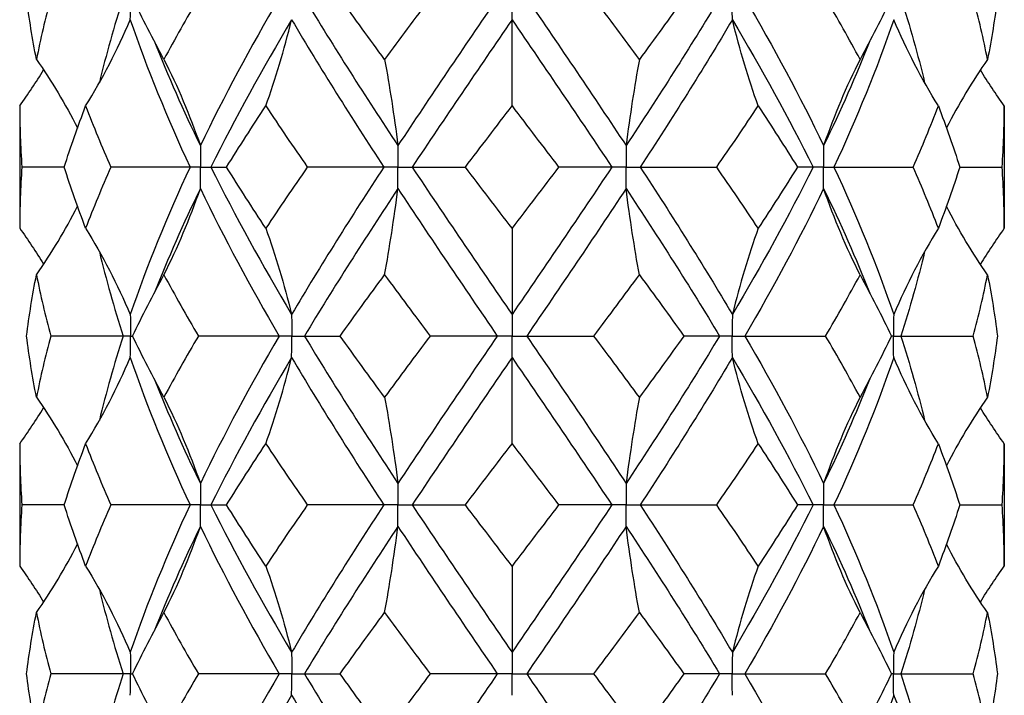
# Model space of a CAD drawing. Units: millimetres. Extents: x -6.2 to 19.6, y -92.8 to 0.
# Drawn here: x -1.7 to 1.7, y -9.6 to -7.3 of the extents above; entities that cross this region are included whole.
import ezdxf

# ---------------------------------------------------------------- set-up
doc = ezdxf.new("R2010")
doc.units = ezdxf.units.MM

# ---------------------------------------------------------------- blocks, each defined once
blk = doc.blocks.new('TTF42X45PH2-Front')
at = {"layer": ''}
for p, q in [((0, -7.3232), (0, -7.25)), ((0, -7.6168), (0, -7.3232)), ((-1.6763, -7.6168), (-1.6763, -8.0332)), ((1.6763, -7.6168), (1.6763, -8.0332)), ((-1.5246, -7.825), (-1.6688, -7.825)), ((-1.096, -7.825), (-1.3659, -7.825)), ((-1.0607, -7.825), (-1.096, -7.825)), ((-1.0607, -7.825), (-1.0253, -7.825)), ((-1.0253, -7.825), (-0.9718, -7.825)), ((-0.4365, -7.825), (-0.6969, -7.825)), ((-0.3882, -7.825), (-0.4365, -7.825)), ((-0.3882, -7.825), (-0.3399, -7.825)), ((-0.3399, -7.825), (-0.1587, -7.825)), ((0.3399, -7.825), (0.1587, -7.825)), ((0.3882, -7.825), (0.3399, -7.825)), ((0.3882, -7.825), (0.4365, -7.825)), ((0.4365, -7.825), (0.6969, -7.825)), ((1.0253, -7.825), (0.9718, -7.825)), ((1.0607, -7.825), (1.0253, -7.825)), ((1.0607, -7.825), (1.096, -7.825)), ((1.096, -7.825), (1.3659, -7.825)), ((1.5246, -7.825), (1.6688, -7.825)), ((0, -8.0332), (0, -8.3268)), ((0, -8.3268), (0, -8.4)), ((-1.324, -8.4), (-1.5708, -8.4)), ((-1.299, -8.4), (-1.324, -8.4)), ((-1.299, -8.4), (-1.2922, -8.4)), ((-0.7933, -8.4), (-1.0678, -8.4)), ((-0.75, -8.4), (-0.7933, -8.4)), ((-0.75, -8.4), (-0.7067, -8.4)), ((-0.7067, -8.4), (-0.5852, -8.4)), ((-0.05, -8.4), (-0.2786, -8.4)), ((0, -8.4), (-0.05, -8.4)), ((0, -8.4), (0.05, -8.4)), ((0, -8.4732), (0, -8.4)), ((0.05, -8.4), (0.2786, -8.4)), ((0.7067, -8.4), (0.5852, -8.4)), ((0.75, -8.4), (0.7067, -8.4)), ((0.75, -8.4), (0.7933, -8.4)), ((0.7933, -8.4), (1.0678, -8.4)), ((1.299, -8.4), (1.2922, -8.4)), ((1.299, -8.4), (1.324, -8.4)), ((1.324, -8.4), (1.5708, -8.4)), ((0, -8.7668), (0, -8.4732)), ((-1.6763, -8.7668), (-1.6763, -9.1832)), ((1.6763, -8.7668), (1.6763, -9.1832)), ((-1.5246, -8.975), (-1.6688, -8.975)), ((-1.096, -8.975), (-1.3659, -8.975)), ((-1.0607, -8.975), (-1.096, -8.975)), ((-1.0607, -8.975), (-1.0253, -8.975)), ((-1.0253, -8.975), (-0.9718, -8.975)), ((-0.4365, -8.975), (-0.6969, -8.975)), ((-0.3882, -8.975), (-0.4365, -8.975)), ((-0.3882, -8.975), (-0.3399, -8.975)), ((-0.3399, -8.975), (-0.1587, -8.975)), ((0.3399, -8.975), (0.1587, -8.975)), ((0.3882, -8.975), (0.3399, -8.975)), ((0.3882, -8.975), (0.4365, -8.975)), ((0.4365, -8.975), (0.6969, -8.975)), ((1.0253, -8.975), (0.9718, -8.975)), ((1.0607, -8.975), (1.0253, -8.975)), ((1.0607, -8.975), (1.096, -8.975)), ((1.096, -8.975), (1.3659, -8.975)), ((1.5246, -8.975), (1.6688, -8.975)), ((0, -9.1832), (0, -9.4768)), ((0, -9.4768), (0, -9.55)), ((-1.324, -9.55), (-1.5708, -9.55)), ((-1.299, -9.55), (-1.324, -9.55)), ((-1.299, -9.55), (-1.2922, -9.55)), ((-0.7933, -9.55), (-1.0678, -9.55)), ((-0.75, -9.55), (-0.7933, -9.55)), ((-0.75, -9.55), (-0.7067, -9.55)), ((-0.7067, -9.55), (-0.5852, -9.55)), ((-0.05, -9.55), (-0.2786, -9.55)), ((0, -9.55), (-0.05, -9.55)), ((0, -9.55), (0.05, -9.55)), ((0, -9.6232), (0, -9.55)), ((0.05, -9.55), (0.2786, -9.55)), ((0.7067, -9.55), (0.5852, -9.55)), ((0.75, -9.55), (0.7067, -9.55)), ((0.75, -9.55), (0.7933, -9.55)), ((0.7933, -9.55), (1.0678, -9.55)), ((1.299, -9.55), (1.2922, -9.55)), ((1.299, -9.55), (1.324, -9.55)), ((1.324, -9.55), (1.5708, -9.55))]:
    blk.add_line(p, q, dxfattribs=at)
for points in [[(-1.6192, -7.4582), (-1.6329, -7.3888), (-1.6442, -7.3194), (-1.653, -7.25)], [(-1.5708, -7.25), (-1.5893, -7.3194), (-1.6055, -7.3888), (-1.6192, -7.4582)], [(-1.324, -7.25), (-1.3549, -7.346), (-1.382, -7.442), (-1.4051, -7.538)], [(-1.1853, -7.4582), (-1.2228, -7.3888), (-1.2585, -7.3194), (-1.2922, -7.25)], [(-1.0678, -7.25), (-1.1086, -7.3194), (-1.1479, -7.3888), (-1.1853, -7.4582)], [(-0.7933, -7.25), (-0.8903, -7.4173), (-0.9804, -7.5845), (-1.0612, -7.7518)], [(-0.7067, -7.25), (-0.6059, -7.4173), (-0.4989, -7.5845), (-0.3884, -7.7518)], [(-0.4339, -7.4582), (-0.485, -7.3888), (-0.5355, -7.3194), (-0.5852, -7.25)], [(-0.2786, -7.25), (-0.3309, -7.3194), (-0.3827, -7.3888), (-0.4339, -7.4582)], [(-0.05, -7.25), (-0.1642, -7.4173), (-0.278, -7.5845), (-0.3884, -7.7518)], [(0.05, -7.25), (0.1642, -7.4173), (0.278, -7.5845), (0.3884, -7.7518)], [(0.4339, -7.4582), (0.3827, -7.3888), (0.3309, -7.3194), (0.2786, -7.25)], [(0.7067, -7.25), (0.6059, -7.4173), (0.4989, -7.5845), (0.3884, -7.7518)], [(0.5852, -7.25), (0.5355, -7.3194), (0.485, -7.3888), (0.4339, -7.4582)], [(0.7933, -7.25), (0.8903, -7.4173), (0.9804, -7.5845), (1.0612, -7.7518)], [(1.1853, -7.4582), (1.1479, -7.3888), (1.1086, -7.3194), (1.0678, -7.25)], [(1.2922, -7.25), (1.2585, -7.3194), (1.2228, -7.3888), (1.1853, -7.4582)], [(1.324, -7.25), (1.3549, -7.346), (1.382, -7.442), (1.4051, -7.538)], [(1.6192, -7.4582), (1.6055, -7.3888), (1.5893, -7.3194), (1.5708, -7.25)], [(1.653, -7.25), (1.6442, -7.3194), (1.6329, -7.3888), (1.6192, -7.4582)], [(-1.4517, -7.6168), (-1.3942, -7.5245), (-1.3438, -7.4266), (-1.2998, -7.3232)], [(-1.2998, -7.3232), (-1.2426, -7.4905), (-1.1741, -7.6577), (-1.096, -7.825)], [(-0.7504, -7.3232), (-0.8494, -7.4905), (-0.9418, -7.6577), (-1.0253, -7.825)], [(-0.8382, -7.6168), (-0.8049, -7.5245), (-0.7758, -7.4266), (-0.7504, -7.3232)], [(-0.7504, -7.3232), (-0.6514, -7.4905), (-0.5459, -7.6577), (-0.4365, -7.825)], [(0, -7.3232), (-0.1143, -7.4905), (-0.2286, -7.6577), (-0.3399, -7.825)], [(0, -7.3232), (0.1143, -7.4905), (0.2286, -7.6577), (0.3399, -7.825)], [(0.7504, -7.3232), (0.6514, -7.4905), (0.5459, -7.6577), (0.4365, -7.825)], [(0.8382, -7.6168), (0.8049, -7.5245), (0.7758, -7.4266), (0.7504, -7.3232)], [(0.7504, -7.3232), (0.8494, -7.4905), (0.9418, -7.6577), (1.0253, -7.825)], [(1.2998, -7.3232), (1.2426, -7.4905), (1.1741, -7.6577), (1.096, -7.825)], [(1.4517, -7.6168), (1.3942, -7.5245), (1.3438, -7.4266), (1.2998, -7.3232)], [(-1.2188, -7.3953), (-1.1714, -7.5141), (-1.1187, -7.633), (-1.0612, -7.7518)], [(1.2188, -7.3953), (1.1714, -7.5141), (1.1187, -7.633), (1.0612, -7.7518)], [(-1.6192, -7.4582), (-1.5676, -7.5324), (-1.5211, -7.6102), (-1.4794, -7.6915)], [(-1.1853, -7.4582), (-1.1383, -7.5505), (-1.0972, -7.6484), (-1.0612, -7.7518)], [(-0.4339, -7.4582), (-0.4167, -7.5505), (-0.4016, -7.6484), (-0.3884, -7.7518)], [(0.4339, -7.4582), (0.4167, -7.5505), (0.4016, -7.6484), (0.3884, -7.7518)], [(1.1853, -7.4582), (1.1383, -7.5505), (1.0972, -7.6484), (1.0612, -7.7518)], [(1.6192, -7.4582), (1.5676, -7.5324), (1.5211, -7.6102), (1.4794, -7.6915)], [(-1.6763, -7.6168), (-1.6476, -7.5769), (-1.6205, -7.5361), (-1.5948, -7.4942)], [(1.6763, -7.6168), (1.6476, -7.5769), (1.6205, -7.5361), (1.5948, -7.4942)], [(-1.6763, -7.6168), (-1.6763, -7.6862), (-1.6738, -7.7556), (-1.6688, -7.825)], [(-1.5246, -7.825), (-1.5025, -7.7556), (-1.4782, -7.6862), (-1.4517, -7.6168)], [(-1.4517, -7.6168), (-1.4252, -7.6862), (-1.3966, -7.7556), (-1.3659, -7.825)], [(-0.9718, -7.825), (-0.9286, -7.7556), (-0.884, -7.6862), (-0.8382, -7.6168)], [(-0.8382, -7.6168), (-0.7923, -7.6862), (-0.7451, -7.7556), (-0.6969, -7.825)], [(-0.1587, -7.825), (-0.1059, -7.7556), (-0.053, -7.6862), (0, -7.6168)], [(0, -7.6168), (0.053, -7.6862), (0.1059, -7.7556), (0.1587, -7.825)], [(0.6969, -7.825), (0.7451, -7.7556), (0.7923, -7.6862), (0.8382, -7.6168)], [(0.8382, -7.6168), (0.884, -7.6862), (0.9286, -7.7556), (0.9718, -7.825)], [(1.3659, -7.825), (1.3966, -7.7556), (1.4252, -7.6862), (1.4517, -7.6168)], [(1.4517, -7.6168), (1.4782, -7.6862), (1.5025, -7.7556), (1.5246, -7.825)], [(1.6688, -7.825), (1.6738, -7.7556), (1.6763, -7.6862), (1.6763, -7.6168)], [(-1.4799, -7.6907), (-1.4798, -7.6912), (-1.4797, -7.6917), (-1.4797, -7.6923)], [(1.4799, -7.6907), (1.4798, -7.6912), (1.4797, -7.6917), (1.4797, -7.6923)], [(-1.6688, -7.825), (-1.6738, -7.8944), (-1.6763, -7.9638), (-1.6763, -8.0332)], [(-1.4517, -8.0332), (-1.4782, -7.9638), (-1.5025, -7.8944), (-1.5246, -7.825)], [(-1.3659, -7.825), (-1.3966, -7.8944), (-1.4252, -7.9638), (-1.4517, -8.0332)], [(-1.096, -7.825), (-1.1741, -7.9923), (-1.2426, -8.1595), (-1.2998, -8.3268)], [(-1.0253, -7.825), (-0.9418, -7.9923), (-0.8494, -8.1595), (-0.7504, -8.3268)], [(-0.8382, -8.0332), (-0.884, -7.9638), (-0.9286, -7.8944), (-0.9718, -7.825)], [(-0.6969, -7.825), (-0.7451, -7.8944), (-0.7923, -7.9638), (-0.8382, -8.0332)], [(-0.4365, -7.825), (-0.5459, -7.9923), (-0.6514, -8.1595), (-0.7504, -8.3268)], [(-0.3399, -7.825), (-0.2286, -7.9923), (-0.1143, -8.1595), (0, -8.3268)], [(0, -8.0332), (-0.053, -7.9638), (-0.1059, -7.8944), (-0.1587, -7.825)], [(0.1587, -7.825), (0.1059, -7.8944), (0.053, -7.9638), (0, -8.0332)], [(0.3399, -7.825), (0.2286, -7.9923), (0.1143, -8.1595), (0, -8.3268)], [(0.4365, -7.825), (0.5459, -7.9923), (0.6514, -8.1595), (0.7504, -8.3268)], [(0.8382, -8.0332), (0.7923, -7.9638), (0.7451, -7.8944), (0.6969, -7.825)], [(1.0253, -7.825), (0.9418, -7.9923), (0.8494, -8.1595), (0.7504, -8.3268)], [(0.9718, -7.825), (0.9286, -7.8944), (0.884, -7.9638), (0.8382, -8.0332)], [(1.096, -7.825), (1.1741, -7.9923), (1.2426, -8.1595), (1.2998, -8.3268)], [(1.4517, -8.0332), (1.4252, -7.9638), (1.3966, -7.8944), (1.3659, -7.825)], [(1.5246, -7.825), (1.5025, -7.8944), (1.4782, -7.9638), (1.4517, -8.0332)], [(1.6763, -8.0332), (1.6763, -7.9638), (1.6738, -7.8944), (1.6688, -7.825)], [(-1.0612, -7.8982), (-1.1187, -8.017), (-1.1714, -8.1359), (-1.2188, -8.2547)], [(-1.1853, -8.1918), (-1.1383, -8.0995), (-1.0972, -8.0016), (-1.0612, -7.8982)], [(-1.0612, -7.8982), (-0.9804, -8.0655), (-0.8903, -8.2327), (-0.7933, -8.4)], [(-0.3884, -7.8982), (-0.4989, -8.0655), (-0.6059, -8.2327), (-0.7067, -8.4)], [(-0.4339, -8.1918), (-0.4167, -8.0995), (-0.4016, -8.0016), (-0.3884, -7.8982)], [(-0.3884, -7.8982), (-0.278, -8.0655), (-0.1642, -8.2327), (-0.05, -8.4)], [(0.3884, -7.8982), (0.278, -8.0655), (0.1642, -8.2327), (0.05, -8.4)], [(0.4339, -8.1918), (0.4167, -8.0995), (0.4016, -8.0016), (0.3884, -7.8982)], [(0.3884, -7.8982), (0.4989, -8.0655), (0.6059, -8.2327), (0.7067, -8.4)], [(1.0612, -7.8982), (0.9804, -8.0655), (0.8903, -8.2327), (0.7933, -8.4)], [(1.1853, -8.1918), (1.1383, -8.0995), (1.0972, -8.0016), (1.0612, -7.8982)], [(1.0612, -7.8982), (1.1187, -8.017), (1.1714, -8.1359), (1.2188, -8.2547)], [(-1.6192, -8.1918), (-1.5676, -8.1176), (-1.5211, -8.0398), (-1.4794, -7.9585)], [(-1.4797, -7.9577), (-1.4797, -7.9583), (-1.4798, -7.9588), (-1.4799, -7.9593)], [(1.6192, -8.1918), (1.5676, -8.1176), (1.5211, -8.0398), (1.4794, -7.9585)], [(1.4797, -7.9577), (1.4797, -7.9583), (1.4798, -7.9588), (1.4799, -7.9593)], [(-1.6763, -8.0332), (-1.6476, -8.0731), (-1.6205, -8.1139), (-1.5948, -8.1558)], [(-1.4517, -8.0332), (-1.3942, -8.1255), (-1.3438, -8.2234), (-1.2998, -8.3268)], [(-0.8382, -8.0332), (-0.8049, -8.1255), (-0.7758, -8.2234), (-0.7504, -8.3268)], [(0.8382, -8.0332), (0.8049, -8.1255), (0.7758, -8.2234), (0.7504, -8.3268)], [(1.4517, -8.0332), (1.3942, -8.1255), (1.3438, -8.2234), (1.2998, -8.3268)], [(1.6763, -8.0332), (1.6476, -8.0731), (1.6205, -8.1139), (1.5948, -8.1558)], [(-1.4051, -8.112), (-1.382, -8.208), (-1.3549, -8.304), (-1.324, -8.4)], [(1.4051, -8.112), (1.382, -8.208), (1.3549, -8.304), (1.324, -8.4)], [(-1.653, -8.4), (-1.6442, -8.3306), (-1.6329, -8.2612), (-1.6192, -8.1918)], [(-1.6192, -8.1918), (-1.6055, -8.2612), (-1.5893, -8.3306), (-1.5708, -8.4)], [(-1.2922, -8.4), (-1.2585, -8.3306), (-1.2228, -8.2612), (-1.1853, -8.1918)], [(-1.1853, -8.1918), (-1.1479, -8.2612), (-1.1086, -8.3306), (-1.0678, -8.4)], [(-0.5852, -8.4), (-0.5355, -8.3306), (-0.485, -8.2612), (-0.4339, -8.1918)], [(-0.4339, -8.1918), (-0.3827, -8.2612), (-0.3309, -8.3306), (-0.2786, -8.4)], [(0.2786, -8.4), (0.3309, -8.3306), (0.3827, -8.2612), (0.4339, -8.1918)], [(0.4339, -8.1918), (0.485, -8.2612), (0.5355, -8.3306), (0.5852, -8.4)], [(1.0678, -8.4), (1.1086, -8.3306), (1.1479, -8.2612), (1.1853, -8.1918)], [(1.1853, -8.1918), (1.2228, -8.2612), (1.2585, -8.3306), (1.2922, -8.4)], [(1.5708, -8.4), (1.5893, -8.3306), (1.6055, -8.2612), (1.6192, -8.1918)], [(1.6192, -8.1918), (1.6329, -8.2612), (1.6442, -8.3306), (1.653, -8.4)], [(-1.6192, -8.6082), (-1.6329, -8.5388), (-1.6442, -8.4694), (-1.653, -8.4)], [(-1.5708, -8.4), (-1.5893, -8.4694), (-1.6055, -8.5388), (-1.6192, -8.6082)], [(-1.324, -8.4), (-1.3549, -8.496), (-1.382, -8.592), (-1.4051, -8.688)], [(-1.1853, -8.6082), (-1.2228, -8.5388), (-1.2585, -8.4694), (-1.2922, -8.4)], [(-1.0678, -8.4), (-1.1086, -8.4694), (-1.1479, -8.5388), (-1.1853, -8.6082)], [(-0.7933, -8.4), (-0.8903, -8.5673), (-0.9804, -8.7345), (-1.0612, -8.9018)], [(-0.7067, -8.4), (-0.6059, -8.5673), (-0.4989, -8.7345), (-0.3884, -8.9018)], [(-0.4339, -8.6082), (-0.485, -8.5388), (-0.5355, -8.4694), (-0.5852, -8.4)], [(-0.2786, -8.4), (-0.3309, -8.4694), (-0.3827, -8.5388), (-0.4339, -8.6082)], [(-0.05, -8.4), (-0.1642, -8.5673), (-0.278, -8.7345), (-0.3884, -8.9018)], [(0.05, -8.4), (0.1642, -8.5673), (0.278, -8.7345), (0.3884, -8.9018)], [(0.4339, -8.6082), (0.3827, -8.5388), (0.3309, -8.4694), (0.2786, -8.4)], [(0.7067, -8.4), (0.6059, -8.5673), (0.4989, -8.7345), (0.3884, -8.9018)], [(0.5852, -8.4), (0.5355, -8.4694), (0.485, -8.5388), (0.4339, -8.6082)], [(0.7933, -8.4), (0.8903, -8.5673), (0.9804, -8.7345), (1.0612, -8.9018)], [(1.1853, -8.6082), (1.1479, -8.5388), (1.1086, -8.4694), (1.0678, -8.4)], [(1.2922, -8.4), (1.2585, -8.4694), (1.2228, -8.5388), (1.1853, -8.6082)], [(1.324, -8.4), (1.3549, -8.496), (1.382, -8.592), (1.4051, -8.688)], [(1.6192, -8.6082), (1.6055, -8.5388), (1.5893, -8.4694), (1.5708, -8.4)], [(1.653, -8.4), (1.6442, -8.4694), (1.6329, -8.5388), (1.6192, -8.6082)], [(-1.4517, -8.7668), (-1.3942, -8.6745), (-1.3438, -8.5766), (-1.2998, -8.4732)], [(-1.2998, -8.4732), (-1.2426, -8.6405), (-1.1741, -8.8077), (-1.096, -8.975)], [(-0.7504, -8.4732), (-0.8494, -8.6405), (-0.9418, -8.8077), (-1.0253, -8.975)], [(-0.8382, -8.7668), (-0.8049, -8.6745), (-0.7758, -8.5766), (-0.7504, -8.4732)], [(-0.7504, -8.4732), (-0.6514, -8.6405), (-0.5459, -8.8077), (-0.4365, -8.975)], [(0, -8.4732), (-0.1143, -8.6405), (-0.2286, -8.8077), (-0.3399, -8.975)], [(0, -8.4732), (0.1143, -8.6405), (0.2286, -8.8077), (0.3399, -8.975)], [(0.7504, -8.4732), (0.6514, -8.6405), (0.5459, -8.8077), (0.4365, -8.975)], [(0.8382, -8.7668), (0.8049, -8.6745), (0.7758, -8.5766), (0.7504, -8.4732)], [(0.7504, -8.4732), (0.8494, -8.6405), (0.9418, -8.8077), (1.0253, -8.975)], [(1.2998, -8.4732), (1.2426, -8.6405), (1.1741, -8.8077), (1.096, -8.975)], [(1.4517, -8.7668), (1.3942, -8.6745), (1.3438, -8.5766), (1.2998, -8.4732)], [(-1.2188, -8.5453), (-1.1714, -8.6641), (-1.1187, -8.783), (-1.0612, -8.9018)], [(1.2188, -8.5453), (1.1714, -8.6641), (1.1187, -8.783), (1.0612, -8.9018)], [(-1.6192, -8.6082), (-1.5676, -8.6824), (-1.5211, -8.7602), (-1.4794, -8.8415)], [(-1.1853, -8.6082), (-1.1383, -8.7005), (-1.0972, -8.7984), (-1.0612, -8.9018)], [(-0.4339, -8.6082), (-0.4167, -8.7005), (-0.4016, -8.7984), (-0.3884, -8.9018)], [(0.4339, -8.6082), (0.4167, -8.7005), (0.4016, -8.7984), (0.3884, -8.9018)], [(1.1853, -8.6082), (1.1383, -8.7005), (1.0972, -8.7984), (1.0612, -8.9018)], [(1.6192, -8.6082), (1.5676, -8.6824), (1.5211, -8.7602), (1.4794, -8.8415)], [(-1.6763, -8.7668), (-1.6476, -8.7269), (-1.6205, -8.6861), (-1.5948, -8.6442)], [(1.6763, -8.7668), (1.6476, -8.7269), (1.6205, -8.6861), (1.5948, -8.6442)], [(-1.6763, -8.7668), (-1.6763, -8.8362), (-1.6738, -8.9056), (-1.6688, -8.975)], [(-1.5246, -8.975), (-1.5025, -8.9056), (-1.4782, -8.8362), (-1.4517, -8.7668)], [(-1.4517, -8.7668), (-1.4252, -8.8362), (-1.3966, -8.9056), (-1.3659, -8.975)], [(-0.9718, -8.975), (-0.9286, -8.9056), (-0.884, -8.8362), (-0.8382, -8.7668)], [(-0.8382, -8.7668), (-0.7923, -8.8362), (-0.7451, -8.9056), (-0.6969, -8.975)], [(-0.1587, -8.975), (-0.1059, -8.9056), (-0.053, -8.8362), (0, -8.7668)], [(0, -8.7668), (0.053, -8.8362), (0.1059, -8.9056), (0.1587, -8.975)], [(0.6969, -8.975), (0.7451, -8.9056), (0.7923, -8.8362), (0.8382, -8.7668)], [(0.8382, -8.7668), (0.884, -8.8362), (0.9286, -8.9056), (0.9718, -8.975)], [(1.3659, -8.975), (1.3966, -8.9056), (1.4252, -8.8362), (1.4517, -8.7668)], [(1.4517, -8.7668), (1.4782, -8.8362), (1.5025, -8.9056), (1.5246, -8.975)], [(1.6688, -8.975), (1.6738, -8.9056), (1.6763, -8.8362), (1.6763, -8.7668)], [(-1.4799, -8.8407), (-1.4798, -8.8412), (-1.4797, -8.8417), (-1.4797, -8.8423)], [(1.4799, -8.8407), (1.4798, -8.8412), (1.4797, -8.8417), (1.4797, -8.8423)], [(-1.6688, -8.975), (-1.6738, -9.0444), (-1.6763, -9.1138), (-1.6763, -9.1832)], [(-1.4517, -9.1832), (-1.4782, -9.1138), (-1.5025, -9.0444), (-1.5246, -8.975)], [(-1.3659, -8.975), (-1.3966, -9.0444), (-1.4252, -9.1138), (-1.4517, -9.1832)], [(-1.096, -8.975), (-1.1741, -9.1423), (-1.2426, -9.3095), (-1.2998, -9.4768)], [(-1.0253, -8.975), (-0.9418, -9.1423), (-0.8494, -9.3095), (-0.7504, -9.4768)], [(-0.8382, -9.1832), (-0.884, -9.1138), (-0.9286, -9.0444), (-0.9718, -8.975)], [(-0.6969, -8.975), (-0.7451, -9.0444), (-0.7923, -9.1138), (-0.8382, -9.1832)], [(-0.4365, -8.975), (-0.5459, -9.1423), (-0.6514, -9.3095), (-0.7504, -9.4768)], [(-0.3399, -8.975), (-0.2286, -9.1423), (-0.1143, -9.3095), (0, -9.4768)], [(0, -9.1832), (-0.053, -9.1138), (-0.1059, -9.0444), (-0.1587, -8.975)], [(0.1587, -8.975), (0.1059, -9.0444), (0.053, -9.1138), (0, -9.1832)], [(0.3399, -8.975), (0.2286, -9.1423), (0.1143, -9.3095), (0, -9.4768)], [(0.4365, -8.975), (0.5459, -9.1423), (0.6514, -9.3095), (0.7504, -9.4768)], [(0.8382, -9.1832), (0.7923, -9.1138), (0.7451, -9.0444), (0.6969, -8.975)], [(1.0253, -8.975), (0.9418, -9.1423), (0.8494, -9.3095), (0.7504, -9.4768)], [(0.9718, -8.975), (0.9286, -9.0444), (0.884, -9.1138), (0.8382, -9.1832)], [(1.096, -8.975), (1.1741, -9.1423), (1.2426, -9.3095), (1.2998, -9.4768)], [(1.4517, -9.1832), (1.4252, -9.1138), (1.3966, -9.0444), (1.3659, -8.975)], [(1.5246, -8.975), (1.5025, -9.0444), (1.4782, -9.1138), (1.4517, -9.1832)], [(1.6763, -9.1832), (1.6763, -9.1138), (1.6738, -9.0444), (1.6688, -8.975)], [(-1.0612, -9.0482), (-1.1187, -9.167), (-1.1714, -9.2859), (-1.2188, -9.4047)], [(-1.1853, -9.3418), (-1.1383, -9.2495), (-1.0972, -9.1516), (-1.0612, -9.0482)], [(-1.0612, -9.0482), (-0.9804, -9.2155), (-0.8903, -9.3827), (-0.7933, -9.55)], [(-0.3884, -9.0482), (-0.4989, -9.2155), (-0.6059, -9.3827), (-0.7067, -9.55)], [(-0.4339, -9.3418), (-0.4167, -9.2495), (-0.4016, -9.1516), (-0.3884, -9.0482)], [(-0.3884, -9.0482), (-0.278, -9.2155), (-0.1642, -9.3827), (-0.05, -9.55)], [(0.3884, -9.0482), (0.278, -9.2155), (0.1642, -9.3827), (0.05, -9.55)], [(0.4339, -9.3418), (0.4167, -9.2495), (0.4016, -9.1516), (0.3884, -9.0482)], [(0.3884, -9.0482), (0.4989, -9.2155), (0.6059, -9.3827), (0.7067, -9.55)], [(1.0612, -9.0482), (0.9804, -9.2155), (0.8903, -9.3827), (0.7933, -9.55)], [(1.1853, -9.3418), (1.1383, -9.2495), (1.0972, -9.1516), (1.0612, -9.0482)], [(1.0612, -9.0482), (1.1187, -9.167), (1.1714, -9.2859), (1.2188, -9.4047)], [(-1.6192, -9.3418), (-1.5676, -9.2676), (-1.5211, -9.1898), (-1.4794, -9.1085)], [(-1.4797, -9.1077), (-1.4797, -9.1083), (-1.4798, -9.1088), (-1.4799, -9.1093)], [(1.6192, -9.3418), (1.5676, -9.2676), (1.5211, -9.1898), (1.4794, -9.1085)], [(1.4797, -9.1077), (1.4797, -9.1083), (1.4798, -9.1088), (1.4799, -9.1093)], [(-1.6763, -9.1832), (-1.6476, -9.2231), (-1.6205, -9.2639), (-1.5948, -9.3058)], [(-1.4517, -9.1832), (-1.3942, -9.2755), (-1.3438, -9.3734), (-1.2998, -9.4768)], [(-0.8382, -9.1832), (-0.8049, -9.2755), (-0.7758, -9.3734), (-0.7504, -9.4768)], [(0.8382, -9.1832), (0.8049, -9.2755), (0.7758, -9.3734), (0.7504, -9.4768)], [(1.4517, -9.1832), (1.3942, -9.2755), (1.3438, -9.3734), (1.2998, -9.4768)], [(1.5948, -9.3058), (1.6205, -9.2639), (1.6476, -9.2231), (1.6763, -9.1832)], [(-1.4051, -9.262), (-1.382, -9.358), (-1.3549, -9.454), (-1.324, -9.55)], [(1.4051, -9.262), (1.382, -9.358), (1.3549, -9.454), (1.324, -9.55)], [(-1.653, -9.55), (-1.6442, -9.4806), (-1.6329, -9.4112), (-1.6192, -9.3418)], [(-1.6192, -9.3418), (-1.6055, -9.4112), (-1.5893, -9.4806), (-1.5708, -9.55)], [(-1.2922, -9.55), (-1.2585, -9.4806), (-1.2228, -9.4112), (-1.1853, -9.3418)], [(-1.1853, -9.3418), (-1.1479, -9.4112), (-1.1086, -9.4806), (-1.0678, -9.55)], [(-0.5852, -9.55), (-0.5355, -9.4806), (-0.485, -9.4112), (-0.4339, -9.3418)], [(-0.4339, -9.3418), (-0.3827, -9.4112), (-0.3309, -9.4806), (-0.2786, -9.55)], [(0.2786, -9.55), (0.3309, -9.4806), (0.3827, -9.4112), (0.4339, -9.3418)], [(0.4339, -9.3418), (0.485, -9.4112), (0.5355, -9.4806), (0.5852, -9.55)], [(1.0678, -9.55), (1.1086, -9.4806), (1.1479, -9.4112), (1.1853, -9.3418)], [(1.1853, -9.3418), (1.2228, -9.4112), (1.2585, -9.4806), (1.2922, -9.55)], [(1.5708, -9.55), (1.5893, -9.4806), (1.6055, -9.4112), (1.6192, -9.3418)], [(1.6192, -9.3418), (1.6329, -9.4112), (1.6442, -9.4806), (1.653, -9.55)], [(-1.6192, -9.7582), (-1.6329, -9.6888), (-1.6442, -9.6194), (-1.653, -9.55)], [(-1.5708, -9.55), (-1.5893, -9.6194), (-1.6055, -9.6888), (-1.6192, -9.7582)], [(-1.324, -9.55), (-1.3549, -9.646), (-1.382, -9.742), (-1.4051, -9.838)], [(-1.1853, -9.7582), (-1.2228, -9.6888), (-1.2585, -9.6194), (-1.2922, -9.55)], [(-1.0678, -9.55), (-1.1086, -9.6194), (-1.1479, -9.6888), (-1.1853, -9.7582)], [(-0.7933, -9.55), (-0.8903, -9.7173), (-0.9804, -9.8845), (-1.0612, -10.0518)], [(-0.7067, -9.55), (-0.6059, -9.7173), (-0.4989, -9.8845), (-0.3884, -10.0518)], [(-0.4339, -9.7582), (-0.485, -9.6888), (-0.5355, -9.6194), (-0.5852, -9.55)], [(-0.2786, -9.55), (-0.3309, -9.6194), (-0.3827, -9.6888), (-0.4339, -9.7582)], [(-0.05, -9.55), (-0.1642, -9.7173), (-0.278, -9.8845), (-0.3884, -10.0518)], [(0.05, -9.55), (0.1642, -9.7173), (0.278, -9.8845), (0.3884, -10.0518)], [(0.4339, -9.7582), (0.3827, -9.6888), (0.3309, -9.6194), (0.2786, -9.55)], [(0.7067, -9.55), (0.6059, -9.7173), (0.4989, -9.8845), (0.3884, -10.0518)], [(0.5852, -9.55), (0.5355, -9.6194), (0.485, -9.6888), (0.4339, -9.7582)], [(0.7933, -9.55), (0.8903, -9.7173), (0.9804, -9.8845), (1.0612, -10.0518)], [(1.1853, -9.7582), (1.1479, -9.6888), (1.1086, -9.6194), (1.0678, -9.55)], [(1.2922, -9.55), (1.2585, -9.6194), (1.2228, -9.6888), (1.1853, -9.7582)], [(1.324, -9.55), (1.3549, -9.646), (1.382, -9.742), (1.4051, -9.838)], [(1.6192, -9.7582), (1.6055, -9.6888), (1.5893, -9.6194), (1.5708, -9.55)], [(1.653, -9.55), (1.6442, -9.6194), (1.6329, -9.6888), (1.6192, -9.7582)], [(-0.7504, -9.6232), (-0.8494, -9.7905), (-0.9418, -9.9577), (-1.0253, -10.125)], [(-0.7504, -9.6232), (-0.6514, -9.7905), (-0.5459, -9.9577), (-0.4365, -10.125)], [(1.2998, -9.6232), (1.2426, -9.7905), (1.1741, -9.9577), (1.096, -10.125)], [(1.4517, -9.9168), (1.3942, -9.8245), (1.3438, -9.7266), (1.2998, -9.6232)]]:
    blk.add_open_spline(points, degree=3, dxfattribs=at)
for points in [[(-1.2998, -7.3232), (-1.2997, -7.3227), (-1.2997, -7.3222), (-1.2993, -7.298), (-1.299, -7.2743), (-1.299, -7.2505), (-1.299, -7.2502), (-1.299, -7.25)], [(0.7504, -7.3232), (0.7504, -7.3227), (0.7504, -7.3222), (0.7501, -7.298), (0.75, -7.2743), (0.75, -7.2505), (0.75, -7.2502), (0.75, -7.25)], [(-1.0612, -7.7518), (-1.0612, -7.7523), (-1.0612, -7.7528), (-1.0609, -7.777), (-1.0607, -7.8007), (-1.0607, -7.8245), (-1.0607, -7.8248), (-1.0607, -7.825)], [(-0.3884, -7.7518), (-0.3884, -7.7523), (-0.3884, -7.7528), (-0.3883, -7.777), (-0.3882, -7.8007), (-0.3882, -7.8245), (-0.3882, -7.8248), (-0.3882, -7.825)], [(0.3884, -7.7518), (0.3884, -7.7523), (0.3884, -7.7528), (0.3883, -7.777), (0.3882, -7.8007), (0.3882, -7.8245), (0.3882, -7.8248), (0.3882, -7.825)], [(1.0612, -7.7518), (1.0612, -7.7523), (1.0612, -7.7528), (1.0609, -7.777), (1.0607, -7.8007), (1.0607, -7.8245), (1.0607, -7.8248), (1.0607, -7.825)], [(-1.0612, -7.8982), (-1.0612, -7.8977), (-1.0612, -7.8972), (-1.0609, -7.873), (-1.0607, -7.8493), (-1.0607, -7.8255), (-1.0607, -7.8252), (-1.0607, -7.825)], [(-0.3884, -7.8982), (-0.3884, -7.8977), (-0.3884, -7.8972), (-0.3883, -7.873), (-0.3882, -7.8493), (-0.3882, -7.8255), (-0.3882, -7.8252), (-0.3882, -7.825)], [(0.3884, -7.8982), (0.3884, -7.8977), (0.3884, -7.8972), (0.3883, -7.873), (0.3882, -7.8493), (0.3882, -7.8255), (0.3882, -7.8252), (0.3882, -7.825)], [(1.0612, -7.8982), (1.0612, -7.8977), (1.0612, -7.8972), (1.0609, -7.873), (1.0607, -7.8493), (1.0607, -7.8255), (1.0607, -7.8252), (1.0607, -7.825)], [(-1.2998, -8.3268), (-1.2997, -8.3273), (-1.2997, -8.3278), (-1.2993, -8.352), (-1.299, -8.3757), (-1.299, -8.3995), (-1.299, -8.3998), (-1.299, -8.4)], [(-0.7504, -8.3268), (-0.7504, -8.3273), (-0.7504, -8.3278), (-0.7501, -8.352), (-0.75, -8.3757), (-0.75, -8.3995), (-0.75, -8.3998), (-0.75, -8.4)], [(0.7504, -8.3268), (0.7504, -8.3273), (0.7504, -8.3278), (0.7501, -8.352), (0.75, -8.3757), (0.75, -8.3995), (0.75, -8.3998), (0.75, -8.4)], [(1.2998, -8.3268), (1.2997, -8.3273), (1.2997, -8.3278), (1.2993, -8.352), (1.299, -8.3757), (1.299, -8.3995), (1.299, -8.3998), (1.299, -8.4)], [(-1.2998, -8.4732), (-1.2997, -8.4727), (-1.2997, -8.4722), (-1.2993, -8.448), (-1.299, -8.4243), (-1.299, -8.4005), (-1.299, -8.4002), (-1.299, -8.4)], [(-0.7504, -8.4732), (-0.7504, -8.4727), (-0.7504, -8.4722), (-0.7501, -8.448), (-0.75, -8.4243), (-0.75, -8.4005), (-0.75, -8.4002), (-0.75, -8.4)], [(0.7504, -8.4732), (0.7504, -8.4727), (0.7504, -8.4722), (0.7501, -8.448), (0.75, -8.4243), (0.75, -8.4005), (0.75, -8.4002), (0.75, -8.4)], [(1.2998, -8.4732), (1.2997, -8.4727), (1.2997, -8.4722), (1.2993, -8.448), (1.299, -8.4243), (1.299, -8.4005), (1.299, -8.4002), (1.299, -8.4)], [(-1.0612, -8.9018), (-1.0612, -8.9023), (-1.0612, -8.9028), (-1.0609, -8.927), (-1.0607, -8.9507), (-1.0607, -8.9745), (-1.0607, -8.9748), (-1.0607, -8.975)], [(-0.3884, -8.9018), (-0.3884, -8.9023), (-0.3884, -8.9028), (-0.3883, -8.927), (-0.3882, -8.9507), (-0.3882, -8.9745), (-0.3882, -8.9748), (-0.3882, -8.975)], [(0.3884, -8.9018), (0.3884, -8.9023), (0.3884, -8.9028), (0.3883, -8.927), (0.3882, -8.9507), (0.3882, -8.9745), (0.3882, -8.9748), (0.3882, -8.975)], [(1.0612, -8.9018), (1.0612, -8.9023), (1.0612, -8.9028), (1.0609, -8.927), (1.0607, -8.9507), (1.0607, -8.9745), (1.0607, -8.9748), (1.0607, -8.975)], [(-1.0612, -9.0482), (-1.0612, -9.0477), (-1.0612, -9.0472), (-1.0609, -9.023), (-1.0607, -8.9993), (-1.0607, -8.9755), (-1.0607, -8.9752), (-1.0607, -8.975)], [(-0.3884, -9.0482), (-0.3884, -9.0477), (-0.3884, -9.0472), (-0.3883, -9.023), (-0.3882, -8.9993), (-0.3882, -8.9755), (-0.3882, -8.9752), (-0.3882, -8.975)], [(0.3884, -9.0482), (0.3884, -9.0477), (0.3884, -9.0472), (0.3883, -9.023), (0.3882, -8.9993), (0.3882, -8.9755), (0.3882, -8.9752), (0.3882, -8.975)], [(1.0612, -9.0482), (1.0612, -9.0477), (1.0612, -9.0472), (1.0609, -9.023), (1.0607, -8.9993), (1.0607, -8.9755), (1.0607, -8.9752), (1.0607, -8.975)], [(-1.2998, -9.4768), (-1.2997, -9.4773), (-1.2997, -9.4778), (-1.2993, -9.502), (-1.299, -9.5257), (-1.299, -9.5495), (-1.299, -9.5498), (-1.299, -9.55)], [(-0.7504, -9.4768), (-0.7504, -9.4773), (-0.7504, -9.4778), (-0.7501, -9.502), (-0.75, -9.5257), (-0.75, -9.5495), (-0.75, -9.5498), (-0.75, -9.55)], [(0.7504, -9.4768), (0.7504, -9.4773), (0.7504, -9.4778), (0.7501, -9.502), (0.75, -9.5257), (0.75, -9.5495), (0.75, -9.5498), (0.75, -9.55)], [(1.2998, -9.4768), (1.2997, -9.4773), (1.2997, -9.4778), (1.2993, -9.502), (1.299, -9.5257), (1.299, -9.5495), (1.299, -9.5498), (1.299, -9.55)], [(-1.2998, -9.6232), (-1.2997, -9.6227), (-1.2997, -9.6222), (-1.2993, -9.598), (-1.299, -9.5743), (-1.299, -9.5505), (-1.299, -9.5502), (-1.299, -9.55)], [(-0.7504, -9.6232), (-0.7504, -9.6227), (-0.7504, -9.6222), (-0.7501, -9.598), (-0.75, -9.5743), (-0.75, -9.5505), (-0.75, -9.5502), (-0.75, -9.55)], [(0.7504, -9.6232), (0.7504, -9.6227), (0.7504, -9.6222), (0.7501, -9.598), (0.75, -9.5743), (0.75, -9.5505), (0.75, -9.5502), (0.75, -9.55)], [(1.2998, -9.6232), (1.2997, -9.6227), (1.2997, -9.6222), (1.2993, -9.598), (1.299, -9.5743), (1.299, -9.5505), (1.299, -9.5502), (1.299, -9.55)]]:
    blk.add_open_spline(points, degree=3, knots=[0, 0, 0, 0, 0.000155137, 0.000155137, 0.007250619, 0.007250619, 0.007318567, 0.007318567, 0.007318567, 0.007318567], dxfattribs=at)

msp = doc.modelspace()

# ---------------------------------------------------------------- block references
msp.add_blockref('TTF42X45PH2-Front', (0, 0))

doc.saveas('drawing.dxf')
